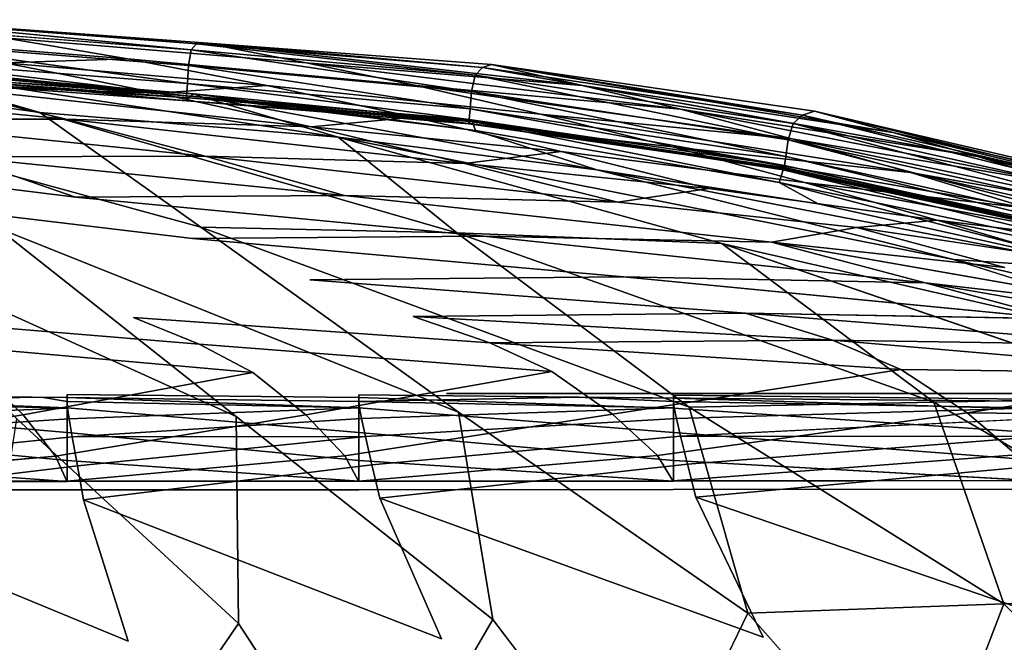
# Model space of a CAD drawing. Units: inches. Extents: x -27.6 to 27.6, y -14 to 12.7.
# Drawn here: x 15.9 to 20.1, y 10 to 12.6 of the extents above; entities that cross this region are included whole.
import ezdxf

# ---------------------------------------------------------------- set-up
doc = ezdxf.new("R2010")
doc.units = ezdxf.units.IN
doc.header["$MEASUREMENT"] = 0
doc.layers.add('SEAT-CUSHION', color=5, linetype='Continuous')

msp = doc.modelspace()

# ---------------------------------------------------------------- linework, layer by layer
at = {"layer": 'SEAT-CUSHION'}
for points, invisible_edges in [([(15.3075, 12.5557, 29.8466), (15.2979, 12.4907, 29.8753), (16.6212, 12.3862, 29.8914)], 12), ([(16.6212, 12.3862, 29.8914), (16.6323, 12.4528, 29.8639), (15.3075, 12.5557, 29.8466)], 12), ([(15.8447, 12.5035, 29.1289), (15.3576, 12.5793, 29.7199), (16.6837, 12.4814, 29.7304)], 12), ([(16.6837, 12.4814, 29.7304), (17.1161, 12.3982, 29.1423), (15.8447, 12.5035, 29.1289)], 12), ([(16.3645, 12.4152, 28.4946), (15.8447, 12.5035, 29.1289), (17.1161, 12.3982, 29.1423)], 12), ([(14.1968, 12.4472, 29.9097), (14.3089, 12.3526, 29.9362), (15.995, 12.1887, 29.9535)], 2), ([(16.95, 12.3021, 27.7735), (16.3645, 12.4152, 28.4946), (17.5786, 12.3027, 28.5106)], 12), ([(17.1161, 12.3982, 29.1423), (17.5786, 12.3027, 28.5106), (16.3645, 12.4152, 28.4946)], 12), ([(15.995, 12.1887, 29.9535), (14.3089, 12.3526, 29.9362), (16.6727, 11.7058, 30.01)], 1), ([(15.8139, 11.7053, 30.0128), (16.6727, 11.7058, 30.01), (14.3089, 12.3526, 29.9362)], 1), ([(15.2936, 12.3333, 29.7685), (15.3022, 12.3504, 29.8129), (16.6215, 12.2512, 29.8212)], 1), ([(17.5786, 12.3027, 28.5106), (18.1017, 12.1824, 27.7916), (16.95, 12.3021, 27.7735)], 12), ([(17.5689, 12.1699, 27.0165), (16.95, 12.3021, 27.7735), (18.1017, 12.1824, 27.7916)], 12), ([(18.1017, 12.1824, 27.7916), (18.656, 12.0442, 27.035), (17.5689, 12.1699, 27.0165)], 12), ([(18.1889, 12.0244, 26.2742), (17.5689, 12.1699, 27.0165), (18.656, 12.0442, 27.035)], 12), ([(17.8287, 12.1133, 29.9507), (18.3391, 11.9481, 29.9814), (19.2705, 11.8044, 29.9874)], 12), ([(19.2705, 11.8044, 29.9874), (19.1057, 11.8941, 29.9681), (17.8287, 12.1133, 29.9507)], 12), ([(17.2504, 12.085, 29.9662), (18.8655, 11.6371, 30.0115), (19.8391, 11.5699, 30.0152)], 2), ([(18.656, 12.0442, 27.035), (19.2125, 11.8948, 26.2907), (18.1889, 12.0244, 26.2742)], 12), ([(18.8102, 11.8684, 25.5461), (18.1889, 12.0244, 26.2742), (19.2125, 11.8948, 26.2907)], 12), ([(16.1452, 11.8326, 24.8286), (15.1943, 11.8312, 24.8287), (14.7803, 12.0021, 25.5301)], 1), ([(14.7803, 12.0021, 25.5301), (15.6525, 12.0019, 25.5313), (16.1452, 11.8326, 24.8286)], 1), ([(19.2125, 11.8948, 26.2907), (19.7712, 11.7362, 25.5589), (18.8102, 11.8684, 25.5461)], 12), ([(18.8102, 11.8684, 25.5461), (19.433, 11.7051, 24.8316), (18.428, 11.8113, 24.8238)], 1), ([(19.433, 11.7051, 24.8316), (18.8102, 11.8684, 25.5461), (19.7712, 11.7362, 25.5589)], 1), ([(15.1943, 11.8312, 24.8287), (16.1452, 11.8326, 24.8286), (16.638, 11.658, 24.1314)], 3), ([(16.638, 11.658, 24.1314), (15.6083, 11.6548, 24.133), (15.1943, 11.8312, 24.8287)], 3), ([(16.1452, 11.8326, 24.8286), (17.2776, 11.8399, 24.8249), (17.8639, 11.6689, 24.125)], 2), ([(17.8639, 11.6689, 24.125), (16.638, 11.658, 24.1314), (16.1452, 11.8326, 24.8286)], 2), ([(17.2776, 11.8399, 24.8249), (18.428, 11.8113, 24.8238), (19.0739, 11.643, 24.1202)], 2), ([(19.0739, 11.643, 24.1202), (17.8639, 11.6689, 24.125), (17.2776, 11.8399, 24.8249)], 2), ([(19.0739, 11.643, 24.1202), (18.428, 11.8113, 24.8238), (19.433, 11.7051, 24.8316)], 1), ([(15.8139, 11.7053, 30.0128), (15.0834, 11.6942, 30.0162), (16.822, 10.9102, 30.0614)], 1), ([(15.8966, 10.9008, 30.0657), (16.822, 10.9102, 30.0614), (15.0834, 11.6942, 30.0162)], 1), ([(16.6727, 11.7058, 30.01), (15.8139, 11.7053, 30.0128), (17.757, 10.9273, 30.0534)], 1), ([(16.822, 10.9102, 30.0614), (17.757, 10.9273, 30.0534), (15.8139, 11.7053, 30.0128)], 1), ([(17.757, 10.9273, 30.0534), (18.7269, 10.9485, 30.0425), (16.6727, 11.7058, 30.01)], 1), ([(20.0556, 11.536, 24.1237), (19.433, 11.7051, 24.8316), (20.332, 11.5707, 24.8398)], 12), ([(16.0223, 11.4794, 23.4308), (15.0201, 11.48, 23.4302), (14.6774, 11.6564, 24.1314)], 15), ([(14.6774, 11.6564, 24.1314), (15.6083, 11.6548, 24.133), (16.0223, 11.4794, 23.4308)], 15), ([(15.6083, 11.6548, 24.133), (16.638, 11.658, 24.1314), (17.1309, 11.4841, 23.4281)], 15), ([(17.1309, 11.4841, 23.4281), (16.0223, 11.4794, 23.4308), (15.6083, 11.6548, 24.133)], 15), ([(16.638, 11.658, 24.1314), (17.8639, 11.6689, 24.125), (18.4512, 11.4972, 23.4206)], 2), ([(18.4512, 11.4972, 23.4206), (17.1309, 11.4841, 23.4281), (16.638, 11.658, 24.1314)], 2), ([(19.7206, 11.4722, 23.4144), (18.4512, 11.4972, 23.4206), (17.8639, 11.6689, 24.125)], 2), ([(19.0739, 11.643, 24.1202), (20.0556, 11.536, 24.1237), (20.6762, 11.3629, 23.4152)], 2), ([(18.8655, 11.6371, 30.0115), (20.7564, 10.989, 30.0159), (21.636, 11.0025, 30.0029)], 2), ([(21.636, 11.0025, 30.0029), (19.8391, 11.5699, 30.0152), (18.8655, 11.6371, 30.0115)], 2), ([(15.0201, 11.48, 23.4302), (16.0223, 11.4794, 23.4308), (16.3901, 11.3257, 22.802)], 15), ([(16.3901, 11.3257, 22.802), (15.3247, 11.3253, 22.8024), (15.0201, 11.48, 23.4302)], 15), ([(16.0223, 11.4794, 23.4308), (17.1309, 11.4841, 23.4281), (17.5667, 11.3312, 22.7988)], 15), ([(17.5667, 11.3312, 22.7988), (16.3901, 11.3257, 22.802), (16.0223, 11.4794, 23.4308)], 15), ([(17.1309, 11.4841, 23.4281), (18.4512, 11.4972, 23.4206), (18.9649, 11.3447, 22.7917)], 2), ([(18.9649, 11.3447, 22.7917), (17.5667, 11.3312, 22.7988), (17.1309, 11.4841, 23.4281)], 2), ([(20.2811, 11.3206, 22.7857), (18.9649, 11.3447, 22.7917), (18.4512, 11.4972, 23.4206)], 2), ([(19.7206, 11.4722, 23.4144), (20.6762, 11.3629, 23.4152), (21.2114, 11.2134, 22.7856)], 2), ([(15.3247, 11.3253, 22.8024), (16.3901, 11.3257, 22.802), (16.6654, 11.2145, 22.3267)], 1), ([(16.6654, 11.2145, 22.3267), (15.5526, 11.2137, 22.3277), (15.3247, 11.3253, 22.8024)], 1), ([(16.3901, 11.3257, 22.802), (17.5667, 11.3312, 22.7988), (17.8882, 11.2197, 22.3236)], 1), ([(17.8882, 11.2197, 22.3236), (16.6654, 11.2145, 22.3267), (16.3901, 11.3257, 22.802)], 1), ([(15.5526, 11.2137, 22.3277), (16.6654, 11.2145, 22.3267), (16.8921, 11.0952, 21.9333)], 1), ([(16.8921, 11.0952, 21.9333), (15.7405, 11.0944, 21.9345), (15.5526, 11.2137, 22.3277)], 1), ([(16.6654, 11.2145, 22.3267), (17.8882, 11.2197, 22.3236), (18.1494, 11.0992, 21.9308)], 1), ([(18.1494, 11.0992, 21.9308), (16.8921, 11.0952, 21.9333), (16.6654, 11.2145, 22.3267)], 1), ([(19.618, 11.1081, 21.9272), (18.1494, 11.0992, 21.9308), (17.8882, 11.2197, 22.3236)], 1), ([(18.4047, 10.9198, 21.5485), (18.1494, 11.0992, 21.9308), (19.618, 11.1081, 21.9272)], 2), ([(19.618, 11.1081, 21.9272), (19.8976, 10.9253, 21.5464), (18.4047, 10.9198, 21.5485)], 2), ([(15.7405, 11.0944, 21.9345), (15.9246, 10.9166, 21.5512), (14.7351, 10.9169, 21.5512)], 2), ([(15.9246, 10.9166, 21.5512), (15.7405, 11.0944, 21.9345), (16.8921, 11.0952, 21.9333)], 2), ([(16.8921, 11.0952, 21.9333), (17.1141, 10.9172, 21.5502), (15.9246, 10.9166, 21.5512)], 2), ([(17.1141, 10.9172, 21.5502), (16.8921, 11.0952, 21.9333), (18.1494, 11.0992, 21.9308)], 2), ([(18.1494, 11.0992, 21.9308), (18.4047, 10.9198, 21.5485), (17.1141, 10.9172, 21.5502)], 2), ([(21.7949, 11.0201, 14.747), (11.1042, 11.0201, 14.7469), (13.6041, 11.0298, 15.3672)], 15), ([(11.1042, 11.0201, 14.7469), (21.7949, 11.0201, 14.747), (17.7059, 11.0071, 14.1265)], 15), ([(17.7059, 11.0071, 14.1265), (12.954, 11.0071, 14.1268), (11.1042, 11.0201, 14.7469)], 15), ([(18.6164, 11.0298, 15.3668), (13.6041, 11.0298, 15.3672), (15.0719, 11.0359, 15.9734)], 15), ([(13.6041, 11.0298, 15.3672), (18.6164, 11.0298, 15.3668), (21.7949, 11.0201, 14.747)], 15), ([(14.8823, 11.0322, 17.6677), (16.1103, 11.0323, 17.6676), (16.1103, 11.0389, 17.1132)], 15), ([(16.1103, 11.0389, 17.1132), (14.8823, 11.0389, 17.1132), (14.8823, 11.0322, 17.6677)], 15), ([(14.8823, 11.0389, 17.1132), (16.1103, 11.0389, 17.1132), (16.1103, 11.0383, 16.5504)], 15), ([(16.1103, 11.0383, 16.5504), (14.8823, 11.0383, 16.5504), (14.8823, 11.0389, 17.1132)], 15), ([(14.8823, 11.0383, 16.5504), (16.1103, 11.0383, 16.5504), (15.0719, 11.0359, 15.9734)], 15), ([(14.8823, 11.0244, 18.2222), (16.1103, 11.0244, 18.2222), (16.1103, 11.0323, 17.6676)], 15), ([(16.1103, 11.0323, 17.6676), (14.8823, 11.0322, 17.6677), (14.8823, 11.0244, 18.2222)], 15), ([(14.8823, 11.014, 18.7771), (16.1103, 11.0141, 18.7771), (16.1103, 11.0244, 18.2222)], 15), ([(16.1103, 11.0244, 18.2222), (14.8823, 11.0244, 18.2222), (14.8823, 11.014, 18.7771)], 15), ([(17.3379, 11.0359, 15.9732), (15.0719, 11.0359, 15.9734), (16.1103, 11.0383, 16.5504)], 15), ([(15.0719, 11.0359, 15.9734), (17.3379, 11.0359, 15.9732), (18.6164, 11.0298, 15.3668)], 15), ([(16.1103, 11.0389, 17.1132), (17.3379, 11.0388, 17.1133), (17.3379, 11.0383, 16.5504)], 15), ([(17.3379, 11.0388, 17.1133), (16.1103, 11.0389, 17.1132), (16.1103, 11.0323, 17.6676)], 15), ([(17.3379, 11.0383, 16.5504), (16.1103, 11.0383, 16.5504), (16.1103, 11.0389, 17.1132)], 15), ([(16.1103, 11.0323, 17.6676), (17.3379, 11.0319, 17.6679), (17.3379, 11.0388, 17.1133)], 15), ([(16.1103, 11.0383, 16.5504), (17.3379, 11.0383, 16.5504), (17.3379, 11.0359, 15.9732)], 15), ([(17.3379, 11.0319, 17.6679), (16.1103, 11.0323, 17.6676), (16.1103, 11.0244, 18.2222)], 15), ([(16.1103, 11.0244, 18.2222), (17.3379, 11.0238, 18.2226), (17.3379, 11.0319, 17.6679)], 15), ([(17.3379, 11.0238, 18.2226), (16.1103, 11.0244, 18.2222), (16.1103, 11.0141, 18.7771)], 15), ([(16.1103, 11.0141, 18.7771), (17.3379, 11.0133, 18.7777), (17.3379, 11.0238, 18.2226)], 15), ([(18.662, 11.0385, 17.1135), (17.3379, 11.0388, 17.1133), (17.3379, 11.0319, 17.6679)], 15), ([(17.3379, 11.0388, 17.1133), (18.662, 11.0385, 17.1135), (18.6621, 11.0381, 16.5505)], 15), ([(18.6621, 11.0381, 16.5505), (17.3379, 11.0383, 16.5504), (17.3379, 11.0388, 17.1133)], 15), ([(17.3379, 11.0319, 17.6679), (18.6618, 11.0309, 17.6686), (18.662, 11.0385, 17.1135)], 15), ([(17.3379, 11.0383, 16.5504), (18.6621, 11.0381, 16.5505), (18.6621, 11.0358, 15.9732)], 15), ([(18.6621, 11.0358, 15.9732), (17.3379, 11.0359, 15.9732), (17.3379, 11.0383, 16.5504)], 15), ([(17.3379, 11.0359, 15.9732), (18.6621, 11.0358, 15.9732), (18.6164, 11.0298, 15.3668)], 15), ([(18.6618, 11.0309, 17.6686), (17.3379, 11.0319, 17.6679), (17.3379, 11.0238, 18.2226)], 15), ([(17.3379, 11.0238, 18.2226), (18.6617, 11.0222, 18.2238), (18.6618, 11.0309, 17.6686)], 15), ([(18.6617, 11.0222, 18.2238), (17.3379, 11.0238, 18.2226), (17.3379, 11.0133, 18.7777)], 15), ([(17.3379, 11.0133, 18.7777), (18.6615, 11.0112, 18.7792), (18.6617, 11.0222, 18.2238)], 15), ([(21.7949, 11.0071, 14.1271), (17.7059, 11.0071, 14.1265), (21.7949, 11.0201, 14.747)], 2), ([(20.1801, 11.0298, 15.3671), (18.6164, 11.0298, 15.3668), (18.6621, 11.0358, 15.9732)], 15), ([(18.6164, 11.0298, 15.3668), (20.1801, 11.0298, 15.3671), (21.7949, 11.0201, 14.747)], 15), ([(20.1782, 11.0192, 18.226), (18.6617, 11.0222, 18.2238), (18.6615, 11.0112, 18.7792)], 15), ([(20.1789, 11.0291, 17.6699), (18.6618, 11.0309, 17.6686), (18.6617, 11.0222, 18.2238)], 15), ([(18.6617, 11.0222, 18.2238), (20.1782, 11.0192, 18.226), (20.1789, 11.0291, 17.6699)], 15), ([(20.1797, 11.0379, 17.1139), (18.662, 11.0385, 17.1135), (18.6618, 11.0309, 17.6686)], 15), ([(18.6618, 11.0309, 17.6686), (20.1789, 11.0291, 17.6699), (20.1797, 11.0379, 17.1139)], 13), ([(20.1799, 11.0378, 16.5507), (18.6621, 11.0381, 16.5505), (18.662, 11.0385, 17.1135)], 15), ([(18.662, 11.0385, 17.1135), (20.1797, 11.0379, 17.1139), (20.1799, 11.0378, 16.5507)], 13), ([(18.6621, 11.0381, 16.5505), (20.1799, 11.0378, 16.5507), (20.18, 11.0358, 15.9732)], 15), ([(20.18, 11.0358, 15.9732), (18.6621, 11.0358, 15.9732), (18.6621, 11.0381, 16.5505)], 15), ([(18.6621, 11.0358, 15.9732), (20.18, 11.0358, 15.9732), (20.1801, 11.0298, 15.3671)], 15), ([(16.003, 10.9913, 13.5207), (13.6562, 10.9913, 13.5201), (12.954, 11.0071, 14.1268)], 15), ([(12.954, 11.0071, 14.1268), (17.7059, 11.0071, 14.1265), (16.003, 10.9913, 13.5207)], 15), ([(13.6562, 10.9913, 13.5201), (16.003, 10.9913, 13.5207), (14.8822, 10.9733, 12.9398)], 1), ([(16.1102, 10.9733, 12.9399), (14.8822, 10.9733, 12.9398), (16.003, 10.9913, 13.5207)], 1), ([(14.8823, 11.0022, 19.3208), (16.1103, 11.0022, 19.3208), (16.1103, 11.0141, 18.7771)], 15), ([(16.1103, 11.0141, 18.7771), (14.8823, 11.014, 18.7771), (14.8823, 11.0022, 19.3208)], 15), ([(14.8823, 11.0022, 19.3208), (14.8823, 10.9897, 19.8419), (16.1103, 10.9898, 19.8417)], 2), ([(16.1103, 10.9898, 19.8417), (16.1103, 11.0022, 19.3208), (14.8823, 11.0022, 19.3208)], 2), ([(16.1103, 10.9467, 20.3248), (16.1103, 10.9898, 19.8417), (14.8823, 10.9897, 19.8419)], 2), ([(14.8823, 10.9897, 19.8419), (14.8823, 10.9466, 20.325), (16.1103, 10.9467, 20.3248)], 2), ([(18.2584, 10.9913, 13.5192), (16.003, 10.9913, 13.5207), (17.7059, 11.0071, 14.1265)], 15), ([(17.3379, 10.9733, 12.94), (16.1102, 10.9733, 12.9399), (16.003, 10.9913, 13.5207)], 1), ([(16.003, 10.9913, 13.5207), (18.2584, 10.9913, 13.5192), (17.3379, 10.9733, 12.94)], 1), ([(17.3379, 11.0133, 18.7777), (16.1103, 11.0141, 18.7771), (16.1103, 11.0022, 19.3208)], 15), ([(16.1103, 11.0022, 19.3208), (17.3379, 11.0014, 19.3214), (17.3379, 11.0133, 18.7777)], 15), ([(17.3379, 10.989, 19.8422), (17.3379, 11.0014, 19.3214), (16.1103, 11.0022, 19.3208)], 2), ([(16.1103, 11.0022, 19.3208), (16.1103, 10.9898, 19.8417), (17.3379, 10.989, 19.8422)], 2), ([(16.1103, 10.9898, 19.8417), (16.1103, 10.9467, 20.3248), (17.3379, 10.946, 20.3249)], 2), ([(17.3379, 10.946, 20.3249), (17.3379, 10.989, 19.8422), (16.1103, 10.9898, 19.8417)], 2), ([(18.6615, 11.0112, 18.7792), (17.3379, 11.0133, 18.7777), (17.3379, 11.0014, 19.3214)], 15), ([(17.3379, 11.0014, 19.3214), (18.6615, 10.999, 19.3232), (18.6615, 11.0112, 18.7792)], 15), ([(18.6617, 10.9867, 19.8442), (18.6615, 10.999, 19.3232), (17.3379, 11.0014, 19.3214)], 2), ([(17.3379, 11.0014, 19.3214), (17.3379, 10.989, 19.8422), (18.6617, 10.9867, 19.8442)], 2), ([(18.6621, 10.9733, 12.9401), (17.3379, 10.9733, 12.94), (18.2584, 10.9913, 13.5192)], 1), ([(18.6619, 10.9445, 20.3267), (18.6617, 10.9867, 19.8442), (17.3379, 10.989, 19.8422)], 2), ([(17.3379, 10.989, 19.8422), (17.3379, 10.946, 20.3249), (18.6619, 10.9445, 20.3267)], 2), ([(20.18, 10.9913, 13.5202), (18.2584, 10.9913, 13.5192), (17.7059, 11.0071, 14.1265)], 15), ([(17.7059, 11.0071, 14.1265), (21.7949, 11.0071, 14.1271), (20.18, 10.9913, 13.5202)], 12), ([(18.2584, 10.9913, 13.5192), (20.18, 10.9913, 13.5202), (20.18, 10.9733, 12.9402)], 1), ([(20.18, 10.9733, 12.9402), (18.6621, 10.9733, 12.9401), (18.2584, 10.9913, 13.5192)], 1), ([(18.6615, 11.0112, 18.7792), (20.1775, 11.0072, 18.7821), (20.1782, 11.0192, 18.226)], 15), ([(20.1775, 11.0072, 18.7821), (18.6615, 11.0112, 18.7792), (18.6615, 10.999, 19.3232)], 15), ([(18.6615, 10.999, 19.3232), (20.1774, 10.9945, 19.3268), (20.1775, 11.0072, 18.7821)], 15), ([(20.1782, 10.9826, 19.8487), (20.1774, 10.9945, 19.3268), (18.6615, 10.999, 19.3232)], 2), ([(18.6615, 10.999, 19.3232), (18.6617, 10.9867, 19.8442), (20.1782, 10.9826, 19.8487)], 2), ([(18.6617, 10.9867, 19.8442), (18.6619, 10.9445, 20.3267), (20.179, 10.9415, 20.3311)], 2), ([(20.179, 10.9415, 20.3311), (20.1782, 10.9826, 19.8487), (18.6617, 10.9867, 19.8442)], 2), ([(16.1124, 10.9454, 12.4802), (14.8839, 10.9452, 12.4801), (14.8822, 10.9733, 12.9398)], 1), ([(14.8822, 10.9733, 12.9398), (16.1102, 10.9733, 12.9399), (16.1124, 10.9454, 12.4802)], 1), ([(16.1103, 10.8427, 20.7546), (16.1103, 10.9467, 20.3248), (14.8823, 10.9466, 20.325)], 2), ([(14.8823, 10.9466, 20.325), (14.8823, 10.8427, 20.7548), (16.1103, 10.8427, 20.7546)], 2), ([(14.889, 10.8993, 12.2352), (14.8839, 10.9452, 12.4801), (16.1124, 10.9454, 12.4802)], 2), ([(16.1124, 10.9454, 12.4802), (16.1188, 10.9001, 12.2352), (14.889, 10.8993, 12.2352)], 2), ([(17.3406, 10.9457, 12.4803), (16.1124, 10.9454, 12.4802), (16.1102, 10.9733, 12.9399)], 1), ([(16.1102, 10.9733, 12.9399), (17.3379, 10.9733, 12.94), (17.3406, 10.9457, 12.4803)], 1), ([(16.1103, 10.9467, 20.3248), (16.1103, 10.8427, 20.7546), (17.3379, 10.8425, 20.7544)], 2), ([(17.3379, 10.8425, 20.7544), (17.3379, 10.946, 20.3249), (16.1103, 10.9467, 20.3248)], 2), ([(16.1188, 10.9001, 12.2352), (16.1124, 10.9454, 12.4802), (17.3406, 10.9457, 12.4803)], 2), ([(17.3406, 10.9457, 12.4803), (17.3488, 10.901, 12.2351), (16.1188, 10.9001, 12.2352)], 2), ([(18.665, 10.9458, 12.4805), (17.3406, 10.9457, 12.4803), (17.3379, 10.9733, 12.94)], 1), ([(17.3379, 10.9733, 12.94), (18.6621, 10.9733, 12.9401), (18.665, 10.9458, 12.4805)], 1), ([(18.6619, 10.842, 20.7551), (18.6619, 10.9445, 20.3267), (17.3379, 10.946, 20.3249)], 2), ([(17.3379, 10.946, 20.3249), (17.3379, 10.8425, 20.7544), (18.6619, 10.842, 20.7551)], 2), ([(17.3488, 10.901, 12.2351), (17.3406, 10.9457, 12.4803), (18.665, 10.9458, 12.4805)], 2), ([(18.665, 10.9458, 12.4805), (18.6738, 10.9015, 12.2352), (17.3488, 10.901, 12.2351)], 2), ([(18.7269, 10.9485, 30.0425), (17.757, 10.9273, 30.0534), (18.9741, 10.0829, 30.0046)], 1), ([(20.179, 10.8412, 20.7574), (20.179, 10.9415, 20.3311), (18.6619, 10.9445, 20.3267)], 2), ([(18.6619, 10.9445, 20.3267), (18.6619, 10.842, 20.7551), (20.179, 10.8412, 20.7574)], 2), ([(20.1822, 10.9457, 12.4809), (18.665, 10.9458, 12.4805), (18.6621, 10.9733, 12.9401)], 1), ([(18.6621, 10.9733, 12.9401), (20.18, 10.9733, 12.9402), (20.1822, 10.9457, 12.4809)], 1), ([(18.6738, 10.9015, 12.2352), (18.665, 10.9458, 12.4805), (20.1822, 10.9457, 12.4809)], 2), ([(20.1822, 10.9457, 12.4809), (20.1888, 10.9009, 12.2363), (18.6738, 10.9015, 12.2352)], 2), ([(14.8438, 10.7434, 21.2682), (14.7351, 10.9169, 21.5512), (15.9246, 10.9166, 21.5512)], 2), ([(15.9246, 10.9166, 21.5512), (16.0617, 10.7432, 21.268), (14.8438, 10.7434, 21.2682)], 2), ([(14.8992, 10.8219, 12.1208), (14.889, 10.8993, 12.2352), (16.1188, 10.9001, 12.2352)], 2), ([(16.1188, 10.9001, 12.2352), (16.1318, 10.8236, 12.1206), (14.8992, 10.8219, 12.1208)], 2), ([(15.7627, 10.0326, 30.0359), (16.8313, 10.0389, 30.0315), (15.8966, 10.9008, 30.0657)], 1), ([(16.822, 10.9102, 30.0614), (15.8966, 10.9008, 30.0657), (16.8313, 10.0389, 30.0315)], 1), ([(16.0617, 10.7432, 21.268), (15.9246, 10.9166, 21.5512), (17.1141, 10.9172, 21.5502)], 2), ([(17.1141, 10.9172, 21.5502), (17.2793, 10.7436, 21.2673), (16.0617, 10.7432, 21.268)], 2), ([(16.1318, 10.8236, 12.1206), (16.1188, 10.9001, 12.2352), (17.3488, 10.901, 12.2351)], 2), ([(17.757, 10.9273, 30.0534), (16.822, 10.9102, 30.0614), (17.9013, 10.0551, 30.0214)], 1), ([(16.8313, 10.0389, 30.0315), (17.9013, 10.0551, 30.0214), (16.822, 10.9102, 30.0614)], 1), ([(17.2793, 10.7436, 21.2673), (17.1141, 10.9172, 21.5502), (18.4047, 10.9198, 21.5485)], 2), ([(18.4047, 10.9198, 21.5485), (18.5944, 10.745, 21.2662), (17.2793, 10.7436, 21.2673)], 2), ([(17.3652, 10.8259, 12.1202), (17.3488, 10.901, 12.2351), (18.6738, 10.9015, 12.2352)], 2), ([(18.6738, 10.9015, 12.2352), (18.6913, 10.827, 12.1203), (17.3652, 10.8259, 12.1202)], 2), ([(17.9013, 10.0551, 30.0214), (18.9741, 10.0829, 30.0046), (17.757, 10.9273, 30.0534)], 1), ([(18.5944, 10.745, 21.2662), (18.4047, 10.9198, 21.5485), (19.8976, 10.9253, 21.5464)], 2), ([(19.8976, 10.9253, 21.5464), (20.1047, 10.7478, 21.2648), (18.5944, 10.745, 21.2662)], 2), ([(18.6913, 10.827, 12.1203), (18.6738, 10.9015, 12.2352), (20.1888, 10.9009, 12.2363)], 2), ([(16.1103, 10.724, 21.0594), (16.1103, 10.8427, 20.7546), (14.8823, 10.8427, 20.7548)], 2), ([(14.8823, 10.8427, 20.7548), (14.8823, 10.7241, 21.0596), (16.1103, 10.724, 21.0594)], 2), ([(14.9162, 10.6992, 12.0521), (14.8992, 10.8219, 12.1208), (16.1318, 10.8236, 12.1206)], 2), ([(16.1318, 10.8236, 12.1206), (16.1534, 10.7024, 12.0519), (14.9162, 10.6992, 12.0521)], 2), ([(17.3379, 10.7242, 21.0589), (17.3379, 10.8425, 20.7544), (16.1103, 10.8427, 20.7546)], 2), ([(16.1103, 10.8427, 20.7546), (16.1103, 10.724, 21.0594), (17.3379, 10.7242, 21.0589)], 2), ([(17.3652, 10.8259, 12.1202), (17.3926, 10.7069, 12.0517), (16.1534, 10.7024, 12.0519)], 2), ([(17.3379, 10.8425, 20.7544), (17.3379, 10.7242, 21.0589), (18.6617, 10.7248, 21.0585)], 2), ([(18.6617, 10.7248, 21.0585), (18.6619, 10.842, 20.7551), (17.3379, 10.8425, 20.7544)], 2), ([(17.3926, 10.7069, 12.0517), (17.3652, 10.8259, 12.1202), (18.6913, 10.827, 12.1203)], 2), ([(18.6913, 10.827, 12.1203), (18.7206, 10.7092, 12.0518), (17.3926, 10.7069, 12.0517)], 2), ([(18.6619, 10.842, 20.7551), (18.6617, 10.7248, 21.0585), (20.1783, 10.7259, 21.0582)], 2), ([(20.1783, 10.7259, 21.0582), (20.179, 10.8412, 20.7574), (18.6619, 10.842, 20.7551)], 2), ([(20.202, 10.8254, 12.1217), (20.2241, 10.7055, 12.0527), (18.7206, 10.7092, 12.0518)], 2), ([(14.8809, 10.6374, 21.1752), (14.8438, 10.7434, 21.2682), (16.0617, 10.7432, 21.268)], 2), ([(16.1085, 10.6374, 21.1749), (16.0617, 10.7432, 21.268), (17.2793, 10.7436, 21.2673)], 2), ([(17.3358, 10.6377, 21.1743), (17.2793, 10.7436, 21.2673), (18.5944, 10.745, 21.2662)], 2), ([(18.659, 10.6387, 21.1733), (18.5944, 10.745, 21.2662), (20.1047, 10.7478, 21.2648)], 2), ([(16.1103, 10.6368, 21.1674), (16.1103, 10.724, 21.0594), (14.8823, 10.7241, 21.0596)], 2), ([(14.9367, 10.554, 12.0063), (14.9162, 10.6992, 12.0521), (16.1534, 10.7024, 12.0519)], 2), ([(16.1534, 10.7024, 12.0519), (16.1793, 10.5587, 12.0063), (14.9367, 10.554, 12.0063)], 2), ([(17.3379, 10.6371, 21.1668), (17.3379, 10.7242, 21.0589), (16.1103, 10.724, 21.0594)], 2), ([(16.1793, 10.5587, 12.0063), (16.1534, 10.7024, 12.0519), (17.3926, 10.7069, 12.0517)], 2), ([(17.3926, 10.7069, 12.0517), (17.4255, 10.566, 12.0063), (16.1793, 10.5587, 12.0063)], 2), ([(18.6614, 10.638, 21.1657), (18.6617, 10.7248, 21.0585), (17.3379, 10.7242, 21.0589)], 2), ([(17.4255, 10.566, 12.0063), (17.3926, 10.7069, 12.0517), (18.7206, 10.7092, 12.0518)], 2), ([(18.7206, 10.7092, 12.0518), (18.7558, 10.5697, 12.0064), (17.4255, 10.566, 12.0063)], 2), ([(20.1772, 10.6399, 21.1641), (20.1783, 10.7259, 21.0582), (18.6617, 10.7248, 21.0585)], 2), ([(18.7558, 10.5697, 12.0064), (18.7206, 10.7092, 12.0518), (20.2241, 10.7055, 12.0527)], 2), ([(20.2241, 10.7055, 12.0527), (20.2506, 10.5633, 12.0064), (18.7558, 10.5697, 12.0064)], 2), ([(14.8819, 10.6012, 21.1743), (14.8809, 10.6374, 21.1752), (16.1085, 10.6374, 21.1749)], 13), ([(16.1085, 10.6374, 21.1749), (16.1098, 10.6011, 21.174), (14.8819, 10.6012, 21.1743)], 13), ([(14.8823, 10.6368, 21.1676), (14.8819, 10.6012, 21.1743), (16.1098, 10.6011, 21.174)], 13), ([(16.1098, 10.6011, 21.174), (16.1103, 10.6368, 21.1674), (14.8823, 10.6368, 21.1676)], 13), ([(16.1098, 10.6011, 21.174), (16.1085, 10.6374, 21.1749), (17.3358, 10.6377, 21.1743)], 13), ([(17.3358, 10.6377, 21.1743), (17.3374, 10.6015, 21.1734), (16.1098, 10.6011, 21.174)], 13), ([(16.1103, 10.6368, 21.1674), (16.1098, 10.6011, 21.174), (17.3374, 10.6015, 21.1734)], 13), ([(17.3374, 10.6015, 21.1734), (17.3379, 10.6371, 21.1668), (16.1103, 10.6368, 21.1674)], 13), ([(17.3374, 10.6015, 21.1734), (17.3358, 10.6377, 21.1743), (18.659, 10.6387, 21.1733)], 13), ([(18.659, 10.6387, 21.1733), (18.6606, 10.6025, 21.1723), (17.3374, 10.6015, 21.1734)], 13), ([(17.3379, 10.6371, 21.1668), (17.3374, 10.6015, 21.1734), (18.6606, 10.6025, 21.1723)], 13), ([(18.6606, 10.6025, 21.1723), (18.6614, 10.638, 21.1657), (17.3379, 10.6371, 21.1668)], 13), ([(18.6606, 10.6025, 21.1723), (18.659, 10.6387, 21.1733), (20.1746, 10.6406, 21.1716)], 13), ([(20.1746, 10.6406, 21.1716), (20.1759, 10.6044, 21.1702), (18.6606, 10.6025, 21.1723)], 13), ([(18.6614, 10.638, 21.1657), (18.6606, 10.6025, 21.1723), (20.1759, 10.6044, 21.1702)], 13), ([(20.1759, 10.6044, 21.1702), (20.1772, 10.6399, 21.1641), (18.6614, 10.638, 21.1657)], 13), ([(16.1793, 10.5587, 12.0063), (17.4255, 10.566, 12.0063), (17.6857, 9.9738, 12.0064)], 1), ([(17.4255, 10.566, 12.0063), (18.7558, 10.5697, 12.0064), (19.0389, 9.9818, 12.0064)], 1), ([(19.0389, 9.9818, 12.0064), (17.6857, 9.9738, 12.0064), (17.4255, 10.566, 12.0063)], 1), ([(18.7558, 10.5697, 12.0064), (20.2506, 10.5633, 12.0064), (20.4648, 9.9848, 12.0064)], 1), ([(20.4648, 9.9848, 12.0064), (19.0389, 9.9818, 12.0064), (18.7558, 10.5697, 12.0064)], 1), ([(14.9367, 10.554, 12.0063), (16.1793, 10.5587, 12.0063), (16.3671, 9.9639, 12.0064)], 1), ([(16.3671, 9.9639, 12.0064), (15.0452, 9.9554, 12.0064), (14.9367, 10.554, 12.0063)], 1), ([(17.6857, 9.9738, 12.0064), (16.3671, 9.9639, 12.0064), (16.1793, 10.5587, 12.0063)], 1), ([(18.9741, 10.0829, 30.0046), (17.9013, 10.0551, 30.0214), (18.5499, 9.2052, 29.8503)], 1), ([(15.0787, 9.1682, 29.877), (16.2353, 9.1689, 29.8762), (15.7627, 10.0326, 30.0359)], 1), ([(16.8313, 10.0389, 30.0315), (15.7627, 10.0326, 30.0359), (16.2353, 9.1689, 29.8762)], 1), ([(17.9013, 10.0551, 30.0214), (16.8313, 10.0389, 30.0315), (17.3912, 9.1808, 29.8676)], 1), ([(19.0389, 9.9818, 12.0064), (20.4648, 9.9848, 12.0064), (20.6495, 9.389, 12.0065)], 15), ([(15.0452, 9.9554, 12.0064), (16.3671, 9.9639, 12.0064), (17.2864, 9.2991, 12.0065)], 15), ([(16.3671, 9.9639, 12.0064), (17.6857, 9.9738, 12.0064), (17.2864, 9.2991, 12.0065)], 15), ([(19.2788, 9.3783, 12.0065), (17.2864, 9.2991, 12.0065), (17.6857, 9.9738, 12.0064)], 15), ([(17.6857, 9.9738, 12.0064), (19.0389, 9.9818, 12.0064), (19.2788, 9.3783, 12.0065)], 15), ([(20.6495, 9.389, 12.0065), (19.2788, 9.3783, 12.0065), (19.0389, 9.9818, 12.0064)], 15)]:
    msp.add_3dface(points, dxfattribs=dict(at, invisible_edges=invisible_edges))
for points in [[(15.3295, 12.5782, 29.7901), (15.3075, 12.5557, 29.8466), (16.6323, 12.4528, 29.8639)], [(15.3576, 12.5793, 29.7199), (15.3295, 12.5782, 29.7901), (16.6551, 12.4776, 29.805)], [(16.6323, 12.4528, 29.8639), (16.6551, 12.4776, 29.805), (15.3295, 12.5782, 29.7901)], [(16.6551, 12.4776, 29.805), (16.6837, 12.4814, 29.7304), (15.3576, 12.5793, 29.7199)], [(15.8466, 12.3975, 27.7573), (15.2355, 12.5042, 28.4803), (16.3645, 12.4152, 28.4946)], [(15.8447, 12.5035, 29.1289), (16.3645, 12.4152, 28.4946), (15.2355, 12.5042, 28.4803)], [(15.2979, 12.4907, 29.8753), (15.2948, 12.4145, 29.866), (16.6165, 12.3108, 29.8787)], [(16.6165, 12.3108, 29.8787), (16.6212, 12.3862, 29.8914), (15.2979, 12.4907, 29.8753)], [(16.6551, 12.4776, 29.805), (16.6323, 12.4528, 29.8639), (17.8273, 12.346, 29.8819)], [(16.6837, 12.4814, 29.7304), (16.6551, 12.4776, 29.805), (17.8575, 12.3776, 29.8197)], [(17.8273, 12.346, 29.8819), (17.8575, 12.3776, 29.8197), (16.6551, 12.4776, 29.805)], [(18.2791, 12.3026, 29.1533), (17.1161, 12.3982, 29.1423), (16.6837, 12.4814, 29.7304)], [(17.8575, 12.3776, 29.8197), (17.8954, 12.3905, 29.7394), (16.6837, 12.4814, 29.7304)], [(16.6837, 12.4814, 29.7304), (17.8954, 12.3905, 29.7394), (18.2791, 12.3026, 29.1533)], [(15.995, 12.1887, 29.9535), (15.3718, 12.3698, 29.9206), (14.1968, 12.4472, 29.9097)], [(14.9328, 12.4294, 27.75), (15.8466, 12.3975, 27.7573), (16.4917, 12.2706, 26.9993)], [(16.4917, 12.2706, 26.9993), (15.519, 12.3038, 26.9919), (14.9328, 12.4294, 27.75)], [(16.6323, 12.4528, 29.8639), (16.6212, 12.3862, 29.8914), (17.8122, 12.2769, 29.9077)], [(17.8122, 12.2769, 29.9077), (17.8273, 12.346, 29.8819), (16.6323, 12.4528, 29.8639)], [(15.2948, 12.4145, 29.866), (15.2922, 12.3583, 29.8083), (16.6129, 12.2594, 29.817)], [(16.6129, 12.2594, 29.817), (16.6165, 12.3108, 29.8787), (15.2948, 12.4145, 29.866)], [(16.3645, 12.4152, 28.4946), (16.95, 12.3021, 27.7735), (15.8466, 12.3975, 27.7573)], [(16.4917, 12.2706, 26.9993), (15.8466, 12.3975, 27.7573), (16.95, 12.3021, 27.7735)], [(17.1161, 12.3982, 29.1423), (18.2791, 12.3026, 29.1533), (18.6911, 12.2025, 28.523)], [(18.6911, 12.2025, 28.523), (17.5786, 12.3027, 28.5106), (17.1161, 12.3982, 29.1423)], [(17.8954, 12.3905, 29.7394), (17.8575, 12.3776, 29.8197), (19.2047, 12.1772, 29.8389)], [(19.5848, 12.105, 29.1679), (18.2791, 12.3026, 29.1533), (17.8954, 12.3905, 29.7394)], [(17.8954, 12.3905, 29.7394), (19.2547, 12.1947, 29.7531), (19.5848, 12.105, 29.1679)], [(19.2047, 12.1772, 29.8389), (19.2547, 12.1947, 29.7531), (17.8954, 12.3905, 29.7394)], [(15.2922, 12.3583, 29.8083), (15.2936, 12.3333, 29.7685), (16.6135, 12.2377, 29.775)], [(16.6135, 12.2377, 29.775), (16.6129, 12.2594, 29.817), (15.2922, 12.3583, 29.8083)], [(15.3022, 12.3504, 29.8129), (15.3257, 12.3744, 29.883), (16.642, 12.2674, 29.8949)], [(16.642, 12.2674, 29.8949), (16.6215, 12.2512, 29.8212), (15.3022, 12.3504, 29.8129)], [(15.3257, 12.3744, 29.883), (15.3718, 12.3698, 29.9206), (16.6804, 12.2536, 29.9353)], [(16.6804, 12.2536, 29.9353), (16.642, 12.2674, 29.8949), (15.3257, 12.3744, 29.883)], [(17.2504, 12.085, 29.9662), (16.6804, 12.2536, 29.9353), (15.3718, 12.3698, 29.9206)], [(15.3718, 12.3698, 29.9206), (15.995, 12.1887, 29.9535), (17.2504, 12.085, 29.9662)], [(16.6212, 12.3862, 29.8914), (16.6165, 12.3108, 29.8787), (17.8058, 12.2036, 29.8908)], [(17.8058, 12.2036, 29.8908), (17.8122, 12.2769, 29.9077), (16.6212, 12.3862, 29.8914)], [(17.8273, 12.346, 29.8819), (17.8122, 12.2769, 29.9077), (19.1439, 12.0734, 29.9277)], [(17.8575, 12.3776, 29.8197), (17.8273, 12.346, 29.8819), (19.1646, 12.1425, 29.904)], [(19.1439, 12.0734, 29.9277), (19.1646, 12.1425, 29.904), (17.8273, 12.346, 29.8819)], [(19.1646, 12.1425, 29.904), (19.2047, 12.1772, 29.8389), (17.8575, 12.3776, 29.8197)], [(16.6215, 12.2512, 29.8212), (16.6135, 12.2377, 29.775), (15.2936, 12.3333, 29.7685)], [(16.6165, 12.3108, 29.8787), (16.6129, 12.2594, 29.817), (17.8015, 12.159, 29.8247)], [(17.8015, 12.159, 29.8247), (17.8058, 12.2036, 29.8908), (16.6165, 12.3108, 29.8787)], [(14.6674, 12.3037, 26.9895), (15.519, 12.3038, 26.9919), (16.1053, 12.1614, 26.2525)], [(16.1053, 12.1614, 26.2525), (15.1598, 12.1601, 26.2512), (14.6674, 12.3037, 26.9895)], [(17.137, 12.1283, 26.2585), (16.1053, 12.1614, 26.2525), (15.519, 12.3038, 26.9919)], [(15.519, 12.3038, 26.9919), (16.4917, 12.2706, 26.9993), (17.137, 12.1283, 26.2585)], [(16.95, 12.3021, 27.7735), (17.5689, 12.1699, 27.0165), (16.4917, 12.2706, 26.9993)], [(17.137, 12.1283, 26.2585), (16.4917, 12.2706, 26.9993), (17.5689, 12.1699, 27.0165)], [(16.6215, 12.2512, 29.8212), (16.642, 12.2674, 29.8949), (17.8151, 12.1519, 29.9055)], [(17.8287, 12.1133, 29.9507), (17.8151, 12.1519, 29.9055), (16.642, 12.2674, 29.8949)], [(16.642, 12.2674, 29.8949), (16.6804, 12.2536, 29.9353), (17.8287, 12.1133, 29.9507)], [(19.1598, 12.0778, 27.8043), (18.1017, 12.1824, 27.7916), (17.5786, 12.3027, 28.5106)], [(17.5786, 12.3027, 28.5106), (18.6911, 12.2025, 28.523), (19.1598, 12.0778, 27.8043)], [(17.8122, 12.2769, 29.9077), (17.8058, 12.2036, 29.8908), (19.1347, 12.0032, 29.9062)], [(19.1347, 12.0032, 29.9062), (19.1439, 12.0734, 29.9277), (17.8122, 12.2769, 29.9077)], [(18.2791, 12.3026, 29.1533), (19.5848, 12.105, 29.1679), (19.9405, 12.0035, 28.5376)], [(19.9405, 12.0035, 28.5376), (18.6911, 12.2025, 28.523), (18.2791, 12.3026, 29.1533)], [(16.6129, 12.2594, 29.817), (16.6135, 12.2377, 29.775), (17.8009, 12.1417, 29.7802)], [(17.8009, 12.1417, 29.7802), (17.8015, 12.159, 29.8247), (16.6129, 12.2594, 29.817)], [(16.6135, 12.2377, 29.775), (16.6215, 12.2512, 29.8212), (17.8056, 12.1504, 29.8279)], [(17.8056, 12.1504, 29.8279), (17.8009, 12.1417, 29.7802), (16.6135, 12.2377, 29.775)], [(17.8151, 12.1519, 29.9055), (17.8056, 12.1504, 29.8279), (16.6215, 12.2512, 29.8212)], [(18.3391, 11.9481, 29.9814), (17.8287, 12.1133, 29.9507), (16.6804, 12.2536, 29.9353)], [(16.6804, 12.2536, 29.9353), (17.2504, 12.085, 29.9662), (18.3391, 11.9481, 29.9814)], [(16.6727, 11.7058, 30.01), (17.75, 11.6828, 30.0096), (15.995, 12.1887, 29.9535)], [(17.2504, 12.085, 29.9662), (15.995, 12.1887, 29.9535), (17.75, 11.6828, 30.0096)], [(17.8058, 12.2036, 29.8908), (17.8015, 12.159, 29.8247), (19.129, 11.9653, 29.836)], [(19.129, 11.9653, 29.836), (19.1347, 12.0032, 29.9062), (17.8058, 12.2036, 29.8908)], [(19.6581, 11.9362, 27.0466), (18.656, 12.0442, 27.035), (18.1017, 12.1824, 27.7916)], [(18.1017, 12.1824, 27.7916), (19.1598, 12.0778, 27.8043), (19.6581, 11.9362, 27.0466)], [(18.6911, 12.2025, 28.523), (19.9405, 12.0035, 28.5376), (20.3473, 11.8784, 27.8171)], [(20.3473, 11.8784, 27.8171), (19.1598, 12.0778, 27.8043), (18.6911, 12.2025, 28.523)], [(19.2547, 12.1947, 29.7531), (19.2047, 12.1772, 29.8389), (20.965, 11.7752, 29.8672)], [(19.5848, 12.105, 29.1679), (19.2547, 12.1947, 29.7531), (21.0238, 11.782, 29.7776)], [(20.965, 11.7752, 29.8672), (21.0238, 11.782, 29.7776), (19.2547, 12.1947, 29.7531)], [(15.1598, 12.1601, 26.2512), (16.1053, 12.1614, 26.2525), (16.6915, 12.0056, 25.5306)], [(16.6915, 12.0056, 25.5306), (15.6525, 12.0019, 25.5313), (15.1598, 12.1601, 26.2512)], [(17.7824, 11.9741, 25.5337), (16.6915, 12.0056, 25.5306), (16.1053, 12.1614, 26.2525)], [(16.1053, 12.1614, 26.2525), (17.137, 12.1283, 26.2585), (17.7824, 11.9741, 25.5337)], [(17.5689, 12.1699, 27.0165), (18.1889, 12.0244, 26.2742), (17.137, 12.1283, 26.2585)], [(17.8015, 12.159, 29.8247), (17.8009, 12.1417, 29.7802), (19.1267, 11.9524, 29.7892)], [(17.8009, 12.1417, 29.7802), (17.8056, 12.1504, 29.8279), (19.1276, 11.9569, 29.8382)], [(19.1276, 11.9569, 29.8382), (19.1267, 11.9524, 29.7892), (17.8009, 12.1417, 29.7802)], [(19.1267, 11.9524, 29.7892), (19.129, 11.9653, 29.836), (17.8015, 12.159, 29.8247)], [(17.8056, 12.1504, 29.8279), (17.8151, 12.1519, 29.9055), (19.1234, 11.9479, 29.9191)], [(19.1234, 11.9479, 29.9191), (19.1276, 11.9569, 29.8382), (17.8056, 12.1504, 29.8279)], [(19.1057, 11.8941, 29.9681), (19.1234, 11.9479, 29.9191), (17.8151, 12.1519, 29.9055)], [(17.8151, 12.1519, 29.9055), (17.8287, 12.1133, 29.9507), (19.1057, 11.8941, 29.9681)], [(19.1646, 12.1425, 29.904), (19.1439, 12.0734, 29.9277), (20.8891, 11.6861, 29.9547)], [(19.2047, 12.1772, 29.8389), (19.1646, 12.1425, 29.904), (20.9167, 11.7495, 29.9339)], [(20.8891, 11.6861, 29.9547), (20.9167, 11.7495, 29.9339), (19.1646, 12.1425, 29.904)], [(20.9167, 11.7495, 29.9339), (20.965, 11.7752, 29.8672), (19.2047, 12.1772, 29.8389)], [(17.7824, 11.9741, 25.5337), (17.137, 12.1283, 26.2585), (18.1889, 12.0244, 26.2742)], [(21.0238, 11.782, 29.7776), (21.2843, 11.6935, 29.192), (19.5848, 12.105, 29.1679)], [(19.9405, 12.0035, 28.5376), (19.5848, 12.105, 29.1679), (21.2843, 11.6935, 29.192)], [(19.8391, 11.5699, 30.0152), (18.3391, 11.9481, 29.9814), (17.2504, 12.085, 29.9662)], [(17.75, 11.6828, 30.0096), (18.8655, 11.6371, 30.0115), (17.2504, 12.085, 29.9662)], [(19.1439, 12.0734, 29.9277), (19.1347, 12.0032, 29.9062), (20.8749, 11.6201, 29.9287)], [(20.8749, 11.6201, 29.9287), (20.8891, 11.6861, 29.9547), (19.1439, 12.0734, 29.9277)], [(20.7806, 11.7373, 27.0559), (19.6581, 11.9362, 27.0466), (19.1598, 12.0778, 27.8043)], [(19.1598, 12.0778, 27.8043), (20.3473, 11.8784, 27.8171), (20.7806, 11.7373, 27.0559)], [(18.1889, 12.0244, 26.2742), (18.8102, 11.8684, 25.5461), (17.7824, 11.9741, 25.5337)], [(20.1592, 11.7849, 26.299), (19.2125, 11.8948, 26.2907), (18.656, 12.0442, 27.035)], [(18.656, 12.0442, 27.035), (19.6581, 11.9362, 27.0466), (20.1592, 11.7849, 26.299)], [(15.6525, 12.0019, 25.5313), (16.6915, 12.0056, 25.5306), (17.2776, 11.8399, 24.8249)], [(17.2776, 11.8399, 24.8249), (16.1452, 11.8326, 24.8286), (15.6525, 12.0019, 25.5313)], [(16.6915, 12.0056, 25.5306), (17.7824, 11.9741, 25.5337), (18.428, 11.8113, 24.8238)], [(18.428, 11.8113, 24.8238), (17.2776, 11.8399, 24.8249), (16.6915, 12.0056, 25.5306)], [(18.428, 11.8113, 24.8238), (17.7824, 11.9741, 25.5337), (18.8102, 11.8684, 25.5461)], [(19.1347, 12.0032, 29.9062), (19.129, 11.9653, 29.836), (20.8665, 11.5867, 29.8552)], [(20.8665, 11.5867, 29.8552), (20.8749, 11.6201, 29.9287), (19.1347, 12.0032, 29.9062)], [(20.3473, 11.8784, 27.8171), (19.9405, 12.0035, 28.5376), (21.5653, 11.5944, 28.56)], [(21.2843, 11.6935, 29.192), (21.5653, 11.5944, 28.56), (19.9405, 12.0035, 28.5376)], [(20.5309, 11.5238, 30.0107), (19.2705, 11.8044, 29.9874), (18.3391, 11.9481, 29.9814)], [(18.3391, 11.9481, 29.9814), (19.8391, 11.5699, 30.0152), (20.5309, 11.5238, 30.0107)], [(19.1234, 11.9479, 29.9191), (19.1057, 11.8941, 29.9681), (20.8006, 11.5412, 29.9882)], [(19.1276, 11.9569, 29.8382), (19.1234, 11.9479, 29.9191), (20.8449, 11.5756, 29.9398)], [(20.8006, 11.5412, 29.9882), (20.8449, 11.5756, 29.9398), (19.1234, 11.9479, 29.9191)], [(19.129, 11.9653, 29.836), (19.1267, 11.9524, 29.7892), (20.8622, 11.5764, 29.8071)], [(19.1267, 11.9524, 29.7892), (19.1276, 11.9569, 29.8382), (20.8603, 11.58, 29.8574)], [(20.8603, 11.58, 29.8574), (20.8622, 11.5764, 29.8071), (19.1267, 11.9524, 29.7892)], [(20.8449, 11.5756, 29.9398), (20.8603, 11.58, 29.8574), (19.1276, 11.9569, 29.8382)], [(20.8622, 11.5764, 29.8071), (20.8665, 11.5867, 29.8552), (19.129, 11.9653, 29.836)], [(19.6581, 11.9362, 27.0466), (20.7806, 11.7373, 27.0559), (21.2156, 11.5876, 26.3038)], [(21.2156, 11.5876, 26.3038), (20.1592, 11.7849, 26.299), (19.6581, 11.9362, 27.0466)], [(20.5309, 11.5238, 30.0107), (20.8006, 11.5412, 29.9882), (19.1057, 11.8941, 29.9681)], [(19.1057, 11.8941, 29.9681), (19.2705, 11.8044, 29.9874), (20.5309, 11.5238, 30.0107)], [(19.2125, 11.8948, 26.2907), (20.1592, 11.7849, 26.299), (20.6615, 11.6251, 25.563)], [(20.6615, 11.6251, 25.563), (19.7712, 11.7362, 25.5589), (19.2125, 11.8948, 26.2907)], [(19.7712, 11.7362, 25.5589), (20.332, 11.5707, 24.8398), (19.433, 11.7051, 24.8316)], [(21.1639, 11.4579, 24.8399), (20.332, 11.5707, 24.8398), (19.7712, 11.7362, 25.5589)], [(19.7712, 11.7362, 25.5589), (20.6615, 11.6251, 25.563), (21.1639, 11.4579, 24.8399)], [(17.75, 11.6828, 30.0096), (16.6727, 11.7058, 30.01), (18.7269, 10.9485, 30.0425)], [(19.433, 11.7051, 24.8316), (20.0556, 11.536, 24.1237), (19.0739, 11.643, 24.1202)], [(18.7269, 10.9485, 30.0425), (19.7567, 10.97, 30.0296), (17.75, 11.6828, 30.0096)], [(18.8655, 11.6371, 30.0115), (17.75, 11.6828, 30.0096), (19.7567, 10.97, 30.0296)], [(17.8639, 11.6689, 24.125), (19.0739, 11.643, 24.1202), (19.7206, 11.4722, 23.4144)], [(20.6762, 11.3629, 23.4152), (19.7206, 11.4722, 23.4144), (19.0739, 11.643, 24.1202)], [(19.7567, 10.97, 30.0296), (20.7564, 10.989, 30.0159), (18.8655, 11.6371, 30.0115)], [(19.8391, 11.5699, 30.0152), (21.636, 11.0025, 30.0029), (22.2713, 11.0138, 29.9862)], [(22.2713, 11.0138, 29.9862), (20.5309, 11.5238, 30.0107), (19.8391, 11.5699, 30.0152)], [(18.4512, 11.4972, 23.4206), (19.7206, 11.4722, 23.4144), (20.2811, 11.3206, 22.7857)], [(21.2114, 11.2134, 22.7856), (20.2811, 11.3206, 22.7857), (19.7206, 11.4722, 23.4144)], [(17.5667, 11.3312, 22.7988), (18.9649, 11.3447, 22.7917), (19.3305, 11.2315, 22.3181)], [(19.3305, 11.2315, 22.3181), (17.8882, 11.2197, 22.3236), (17.5667, 11.3312, 22.7988)], [(18.9649, 11.3447, 22.7917), (20.2811, 11.3206, 22.7857), (20.6684, 11.21, 22.3137)], [(20.6684, 11.21, 22.3137), (19.3305, 11.2315, 22.3181), (18.9649, 11.3447, 22.7917)], [(17.8882, 11.2197, 22.3236), (19.3305, 11.2315, 22.3181), (19.618, 11.1081, 21.9272)], [(19.3305, 11.2315, 22.3181), (20.6684, 11.21, 22.3137), (20.9642, 11.0901, 21.9246)], [(20.9642, 11.0901, 21.9246), (19.618, 11.1081, 21.9272), (19.3305, 11.2315, 22.3181)], [(19.8976, 10.9253, 21.5464), (19.618, 11.1081, 21.9272), (20.9642, 11.0901, 21.9246)], [(20.9642, 11.0901, 21.9246), (21.2499, 10.9104, 21.5447), (19.8976, 10.9253, 21.5464)], [(20.7564, 10.989, 30.0159), (19.7567, 10.97, 30.0296), (21.1349, 10.1683, 29.9539)], [(19.7567, 10.97, 30.0296), (18.7269, 10.9485, 30.0425), (20.0513, 10.121, 29.9818)], [(18.9741, 10.0829, 30.0046), (20.0513, 10.121, 29.9818), (18.7269, 10.9485, 30.0425)], [(20.0513, 10.121, 29.9818), (21.1349, 10.1683, 29.9539), (19.7567, 10.97, 30.0296)], [(17.3488, 10.901, 12.2351), (17.3652, 10.8259, 12.1202), (16.1318, 10.8236, 12.1206)], [(20.1888, 10.9009, 12.2363), (20.202, 10.8254, 12.1217), (18.6913, 10.827, 12.1203)], [(20.1047, 10.7478, 21.2648), (19.8976, 10.9253, 21.5464), (21.2499, 10.9104, 21.5447)], [(16.1534, 10.7024, 12.0519), (16.1318, 10.8236, 12.1206), (17.3652, 10.8259, 12.1202)], [(18.7206, 10.7092, 12.0518), (18.6913, 10.827, 12.1203), (20.202, 10.8254, 12.1217)], [(16.0617, 10.7432, 21.268), (16.1085, 10.6374, 21.1749), (14.8809, 10.6374, 21.1752)], [(17.2793, 10.7436, 21.2673), (17.3358, 10.6377, 21.1743), (16.1085, 10.6374, 21.1749)], [(18.5944, 10.745, 21.2662), (18.659, 10.6387, 21.1733), (17.3358, 10.6377, 21.1743)], [(20.1047, 10.7478, 21.2648), (20.1746, 10.6406, 21.1716), (18.659, 10.6387, 21.1733)], [(14.8823, 10.7241, 21.0596), (14.8823, 10.6368, 21.1676), (16.1103, 10.6368, 21.1674)], [(16.1103, 10.724, 21.0594), (16.1103, 10.6368, 21.1674), (17.3379, 10.6371, 21.1668)], [(17.3379, 10.7242, 21.0589), (17.3379, 10.6371, 21.1668), (18.6614, 10.638, 21.1657)], [(18.6617, 10.7248, 21.0585), (18.6614, 10.638, 21.1657), (20.1772, 10.6399, 21.1641)], [(21.1349, 10.1683, 29.9539), (20.0513, 10.121, 29.9818), (20.8844, 9.2935, 29.788)], [(20.0513, 10.121, 29.9818), (18.9741, 10.0829, 30.0046), (19.7146, 9.2434, 29.8233)], [(19.7146, 9.2434, 29.8233), (20.8844, 9.2935, 29.788), (20.0513, 10.121, 29.9818)], [(18.5499, 9.2052, 29.8503), (19.7146, 9.2434, 29.8233), (18.9741, 10.0829, 30.0046)], [(16.2353, 9.1689, 29.8762), (17.3912, 9.1808, 29.8676), (16.8313, 10.0389, 30.0315)], [(17.3912, 9.1808, 29.8676), (18.5499, 9.2052, 29.8503), (17.9013, 10.0551, 30.0214)]]:
    msp.add_3dface(points, dxfattribs=at)

doc.saveas('drawing.dxf')
